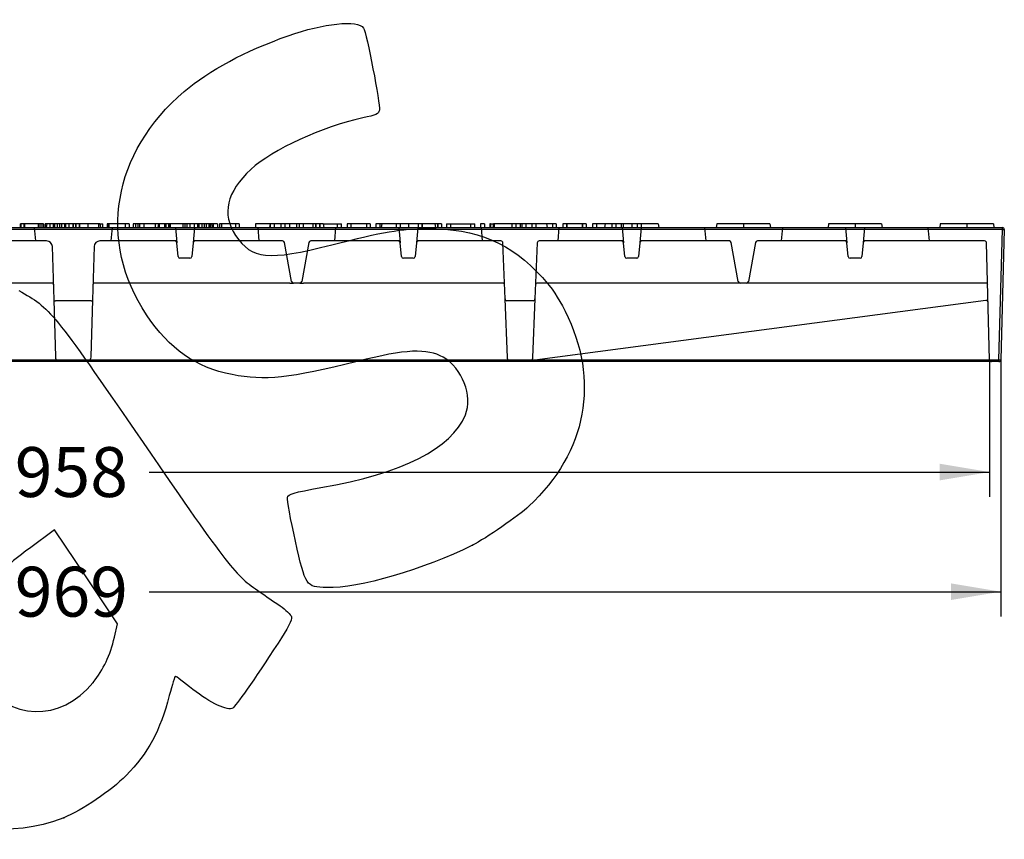
# Model space of a CAD drawing. Units: millimetres. Extents: x 0 to 292, y 0 to 204.
# Drawn here: x 220 to 282, y 123 to 174 of the extents above; entities that cross this region are included whole.
import ezdxf
from ezdxf.enums import TextEntityAlignment as Align
from ezdxf.lldxf.tags import DXFTag

# ---------------------------------------------------------------- set-up
doc = ezdxf.new("R2010")
doc.units = ezdxf.units.MM
doc.layers.add('B-30AD_D400', color=7, linetype='Continuous')
doc.layers.add('Predeterminado', color=7, linetype='Continuous')
doc.styles.add('SEACAD_Arial', font='arial.ttf')
tags = doc.linetypes.add('HIDDEN2', pattern=[4.7625, 3.175, -1.5875]).pattern_tags.tags
tags[6:7] = [DXFTag(74, 4), DXFTag(75, 0), DXFTag(340, '0'), DXFTag(46, 0.0), DXFTag(50, 0.0), DXFTag(44, 0.0), DXFTag(45, 0.0)]
tags[4:5] = [DXFTag(74, 4), DXFTag(75, 0), DXFTag(340, '0'), DXFTag(46, 0.0), DXFTag(50, 0.0), DXFTag(44, 0.0), DXFTag(45, 0.0)]
doc.dimstyles.new('ISO', dxfattribs={"dimtxt": 3.125, "dimasz": 3.125, "dimexe": 1.5625, "dimexo": 0, "dimgap": 0.78125, "dimtad": 0, "dimdec": 0, "dimlfac": 8.333333, "dimtxsty": 'SEACAD_Arial', "dimblk1": '_SE_FILLED', "dimblk2": '_SE_FILLED', "dimsah": 1, "dimcen": 1.5625, "dimadec": 1, "dimazin": 0, "dimtfac": 0.5, "dimtmove": 0, "dimatfit": 3, "dimfxl": 1, "dimarcsym": 0})

# ---------------------------------------------------------------- blocks, each defined once
blk = doc.blocks.new('SE3')
at = {"layer": 'B-30AD_D400', "color": 7, "linetype": 'Continuous'}
for p, q in [((220.125, 161.225), (220.172, 161.225)), ((220.125, 161.225), (220.125, 160.985)), ((221.524, 161.225), (220.179, 161.225)), ((220.179, 161.225), (220.179, 160.985)), ((221.524, 160.985), (221.524, 161.225)), ((221.592, 161.225), (221.526, 161.225)), ((221.592, 161.225), (221.592, 160.985)), ((221.798, 161.225), (221.709, 161.225)), ((221.709, 161.225), (221.709, 160.985)), ((221.798, 161.225), (221.768, 160.985)), ((223.465, 161.225), (221.798, 161.225)), ((225.132, 161.225), (223.465, 161.225)), ((223.465, 161.225), (223.465, 160.985)), ((225.132, 161.225), (225.162, 160.985)), ((225.137, 161.225), (225.315, 161.225)), ((225.315, 160.985), (225.315, 161.225)), ((225.635, 161.225), (225.591, 161.225)), ((225.591, 161.225), (225.591, 160.985)), ((226.971, 161.225), (225.635, 161.225)), ((225.635, 161.225), (225.635, 160.985)), ((226.971, 161.225), (226.971, 160.985)), ((227.357, 161.225), (227.212, 161.225)), ((227.212, 161.225), (227.212, 160.985)), ((228.797, 161.225), (227.363, 161.225)), ((227.363, 161.225), (227.363, 160.985)), ((228.8, 161.225), (228.771, 160.985)), ((230.468, 161.225), (228.8, 161.225)), ((232.135, 161.225), (230.468, 161.225)), ((230.468, 161.225), (230.468, 160.985)), ((232.135, 161.225), (232.165, 160.985)), ((232.506, 161.225), (232.135, 161.225)), ((232.506, 161.225), (232.506, 160.985)), ((233.877, 161.225), (232.624, 161.225)), ((232.624, 161.225), (232.624, 160.985)), ((233.877, 161.225), (233.877, 160.985)), ((235.803, 161.225), (234.897, 161.225)), ((234.897, 161.225), (234.897, 160.985)), ((235.803, 161.225), (235.774, 160.985)), ((237.471, 161.225), (235.803, 161.225)), ((239.138, 161.225), (237.471, 161.225)), ((237.471, 161.225), (237.471, 160.985)), ((239.138, 161.225), (239.168, 160.985)), ((239.141, 161.225), (240.29, 161.225)), ((240.29, 160.985), (240.29, 161.225)), ((240.877, 161.225), (240.63, 161.225)), ((240.63, 161.225), (240.63, 160.985)), ((241.842, 161.225), (240.877, 161.225)), ((240.877, 161.225), (240.877, 160.985)), ((242.087, 161.225), (241.842, 161.225)), ((241.842, 161.225), (241.842, 160.985)), ((242.087, 161.225), (242.087, 160.985)), ((242.803, 161.225), (242.429, 161.225)), ((242.429, 161.225), (242.429, 160.985)), ((242.806, 161.225), (242.776, 160.985)), ((244.474, 161.225), (242.806, 161.225)), ((246.141, 161.225), (244.474, 161.225)), ((244.474, 161.225), (244.474, 160.985)), ((246.141, 161.225), (246.171, 160.985)), ((246.303, 161.225), (246.141, 161.225)), ((246.556, 161.225), (246.303, 161.225)), ((246.303, 161.225), (246.303, 160.985)), ((246.556, 161.225), (246.556, 160.985)), ((246.869, 161.225), (248.64, 161.225)), ((246.869, 161.225), (246.869, 160.985)), ((248.64, 160.985), (248.64, 161.225)), ((249.244, 161.225), (248.999, 161.225)), ((248.999, 161.225), (248.999, 160.985)), ((249.244, 161.225), (249.244, 160.985)), ((249.616, 161.225), (249.589, 161.225)), ((249.589, 161.225), (249.589, 160.985)), ((249.619, 161.225), (249.805, 161.225)), ((249.619, 161.225), (249.619, 160.985)), ((249.809, 161.225), (249.779, 160.985)), ((251.476, 161.225), (249.809, 161.225)), ((253.144, 161.225), (251.476, 161.225)), ((251.476, 161.225), (251.476, 160.985)), ((253.144, 161.225), (253.173, 160.985)), ((253.748, 161.225), (253.147, 161.225)), ((253.748, 161.225), (253.748, 160.985)), ((254.394, 161.225), (254.158, 161.225)), ((254.158, 161.225), (254.158, 160.985)), ((255.371, 161.225), (254.394, 161.225)), ((254.394, 161.225), (254.394, 160.985)), ((255.623, 161.225), (255.371, 161.225)), ((255.371, 161.225), (255.371, 160.985)), ((255.623, 161.225), (255.623, 160.985)), ((256.274, 161.225), (256.028, 161.225)), ((256.028, 161.225), (256.028, 160.985)), ((256.808, 161.225), (256.274, 161.225)), ((256.274, 161.225), (256.274, 160.985)), ((256.812, 161.225), (256.782, 160.985)), ((258.479, 161.225), (256.812, 161.225)), ((260.147, 161.225), (258.479, 161.225)), ((258.479, 161.225), (258.479, 160.985)), ((260.147, 161.225), (260.176, 160.985)), ((263.815, 161.225), (263.785, 160.985)), ((265.482, 161.225), (263.815, 161.225)), ((267.149, 161.225), (265.482, 161.225)), ((265.482, 161.225), (265.482, 160.985)), ((267.149, 161.225), (267.179, 160.985)), ((270.818, 161.225), (270.788, 160.985)), ((272.485, 161.225), (270.818, 161.225)), ((274.152, 161.225), (272.485, 161.225)), ((272.485, 161.225), (272.485, 160.985)), ((274.152, 161.225), (274.182, 160.985)), ((277.82, 161.225), (277.791, 160.985)), ((279.488, 161.225), (277.82, 161.225)), ((281.155, 161.225), (279.488, 161.225)), ((279.488, 161.225), (279.488, 160.985)), ((281.155, 161.225), (281.185, 160.985)), ((165.208, 160.985), (281.722, 160.985)), ((281.722, 160.862), (165.208, 160.862)), ((281.508, 152.702), (281.722, 160.862)), ((281.842, 160.862), (281.628, 152.702)), ((281.722, 160.862), (281.722, 160.985)), ((165.422, 152.702), (281.508, 152.702)), ((281.508, 152.585), (165.422, 152.585)), ((281.508, 152.585), (281.508, 152.702))]:
    blk.add_line(p, q, dxfattribs=at)
at = {"layer": 'B-30AD_D400', "color": 7, "linetype": 'HIDDEN2'}
for p, q in [((220.36, 161.225), (220.36, 160.985)), ((220.415, 161.225), (220.415, 160.985)), ((221.288, 160.985), (221.288, 161.225)), ((221.36, 161.225), (221.36, 160.985)), ((221.988, 161.225), (221.988, 160.985)), ((222.2, 161.225), (222.2, 160.985)), ((222.278, 161.225), (222.278, 160.985)), ((222.461, 161.225), (222.461, 160.985)), ((222.604, 161.225), (222.604, 160.985)), ((222.732, 161.225), (222.732, 160.985)), ((222.91, 161.225), (222.91, 160.985)), ((222.979, 161.225), (222.979, 160.985)), ((223.182, 161.225), (223.182, 160.985)), ((223.442, 161.225), (223.442, 160.985)), ((223.598, 161.225), (223.598, 160.985)), ((223.627, 161.225), (223.627, 160.985)), ((223.838, 161.225), (223.838, 160.985)), ((223.846, 161.225), (223.846, 160.985)), ((224.383, 161.225), (224.383, 160.985)), ((225.063, 160.985), (225.063, 161.225)), ((225.705, 161.225), (225.705, 160.985)), ((226.724, 161.225), (226.724, 160.985)), ((227.52, 161.225), (227.52, 160.985)), ((227.615, 161.225), (227.615, 160.985)), ((227.884, 161.225), (227.884, 160.985)), ((228.598, 161.225), (228.598, 160.985)), ((228.844, 161.225), (228.844, 160.985)), ((229.184, 161.225), (229.184, 160.985)), ((229.273, 161.225), (229.273, 160.985)), ((229.437, 161.225), (229.437, 160.985)), ((229.516, 161.225), (229.516, 160.985)), ((229.533, 161.225), (229.533, 160.985)), ((230.338, 161.225), (230.338, 160.985)), ((230.584, 161.225), (230.584, 160.985)), ((230.772, 161.225), (230.772, 160.985)), ((231.051, 161.225), (231.051, 160.985)), ((231.263, 161.225), (231.263, 160.985)), ((231.341, 161.225), (231.341, 160.985)), ((231.524, 161.225), (231.524, 160.985)), ((231.667, 161.225), (231.667, 160.985)), ((231.796, 161.225), (231.796, 160.985)), ((231.973, 161.225), (231.973, 160.985)), ((232.043, 161.225), (232.043, 160.985)), ((232.246, 161.225), (232.246, 160.985)), ((232.761, 161.225), (232.761, 160.985)), ((233.631, 161.225), (233.631, 160.985)), ((235.809, 161.225), (235.809, 160.985)), ((236.055, 161.225), (236.055, 160.985)), ((236.478, 161.225), (236.478, 160.985)), ((236.724, 161.225), (236.724, 160.985)), ((237.02, 161.225), (237.02, 160.985)), ((237.631, 161.225), (237.631, 160.985)), ((237.877, 161.225), (237.877, 160.985)), ((238.488, 161.225), (238.488, 160.985)), ((238.651, 161.225), (238.651, 160.985)), ((238.682, 161.225), (238.682, 160.985)), ((238.897, 161.225), (238.897, 160.985)), ((238.925, 161.225), (238.925, 160.985)), ((240.037, 160.985), (240.037, 161.225)), ((242.682, 161.225), (242.682, 160.985)), ((243.716, 161.225), (243.716, 160.985)), ((243.962, 161.225), (243.962, 160.985)), ((245.091, 161.225), (245.091, 160.985)), ((245.327, 161.225), (245.327, 160.985)), ((245.343, 161.225), (245.343, 160.985)), ((246.32, 161.225), (246.32, 160.985)), ((247.122, 161.225), (247.122, 160.985)), ((248.388, 160.985), (248.388, 161.225)), ((249.834, 161.225), (249.834, 160.985)), ((249.861, 161.225), (249.861, 160.985)), ((250.974, 160.985), (250.974, 161.225)), ((251.227, 160.985), (251.227, 161.225)), ((251.592, 161.225), (251.592, 160.985)), ((251.838, 161.225), (251.838, 160.985)), ((252.217, 161.225), (252.217, 160.985)), ((252.469, 161.225), (252.469, 160.985)), ((253.503, 161.225), (253.503, 160.985)), ((254.411, 161.225), (254.411, 160.985)), ((255.387, 161.225), (255.387, 160.985)), ((257.24, 161.225), (257.24, 160.985)), ((257.486, 161.225), (257.486, 160.985)), ((257.813, 161.225), (257.813, 160.985)), ((257.95, 161.225), (257.95, 160.985)), ((258.82, 161.225), (258.82, 160.985)), ((259.065, 161.225), (259.065, 160.985)), ((221.022, 160.985), (221.1, 160.145)), ((225.908, 160.985), (225.83, 160.145)), ((229.868, 160.985), (229.956, 160.036)), ((231.068, 160.985), (230.98, 160.036)), ((235.028, 160.985), (235.106, 160.145)), ((239.914, 160.985), (239.836, 160.145)), ((243.874, 160.985), (243.962, 160.036)), ((245.074, 160.985), (244.986, 160.036)), ((249.034, 160.985), (249.111, 160.145)), ((253.919, 160.985), (253.841, 160.145)), ((257.879, 160.985), (257.967, 160.036)), ((259.079, 160.985), (258.991, 160.036)), ((263.039, 160.985), (263.117, 160.145)), ((267.925, 160.985), (267.847, 160.145)), ((271.885, 160.985), (271.973, 160.036)), ((273.085, 160.985), (272.997, 160.036)), ((277.045, 160.985), (277.123, 160.145)), ((221.789, 160.145), (217.094, 160.145)), ((221.796, 160.145), (221.789, 160.145)), ((225.141, 160.145), (225.134, 160.145)), ((229.836, 160.145), (225.141, 160.145)), ((229.946, 160.145), (229.836, 160.145)), ((230.036, 159.174), (229.956, 160.036)), ((230.98, 160.036), (230.9, 159.174)), ((231.099, 160.145), (230.99, 160.145)), ((236.591, 160.145), (231.099, 160.145)), ((237.153, 157.604), (236.709, 160.047)), ((238.233, 160.047), (237.789, 157.604)), ((243.842, 160.145), (238.351, 160.145)), ((243.951, 160.145), (243.842, 160.145)), ((244.042, 159.174), (243.962, 160.036)), ((244.986, 160.036), (244.906, 159.174)), ((245.105, 160.145), (244.996, 160.145)), ((250.281, 160.145), (245.105, 160.145)), ((250.539, 156.515), (250.401, 160.03)), ((252.552, 160.03), (252.414, 156.515)), ((257.848, 160.145), (252.672, 160.145)), ((257.957, 160.145), (257.848, 160.145)), ((258.047, 159.174), (257.967, 160.036)), ((258.991, 160.036), (258.911, 159.174)), ((259.111, 160.145), (259.001, 160.145)), ((261.403, 160.145), (259.111, 160.145)), ((262.625, 160.145), (261.403, 160.145)), ((264.602, 160.145), (262.625, 160.145)), ((265.164, 157.604), (264.72, 160.047)), ((266.244, 160.047), (265.8, 157.604)), ((268.339, 160.145), (266.362, 160.145)), ((269.561, 160.145), (268.339, 160.145)), ((271.854, 160.145), (269.561, 160.145)), ((271.963, 160.145), (271.854, 160.145)), ((272.053, 159.174), (271.973, 160.036)), ((272.997, 160.036), (272.917, 159.174)), ((273.116, 160.145), (273.007, 160.145)), ((280.61, 160.145), (273.116, 160.145)), ((280.922, 152.702), (280.73, 160.029)), ((222.261, 156.452), (222.156, 159.797)), ((224.774, 159.797), (224.669, 156.452)), ((230.78, 159.065), (230.155, 159.065)), ((244.786, 159.065), (244.161, 159.065)), ((258.792, 159.065), (258.167, 159.065)), ((272.797, 159.065), (272.172, 159.065)), ((222.112, 157.505), (209.895, 157.505)), ((237.035, 157.505), (224.818, 157.505)), ((237.035, 157.505), (237.271, 157.505)), ((237.671, 157.505), (237.271, 157.505)), ((237.671, 157.505), (237.907, 157.505)), ((250.385, 157.505), (237.907, 157.505)), ((262.339, 157.505), (252.568, 157.505)), ((268.625, 157.505), (262.339, 157.505)), ((280.679, 157.505), (268.625, 157.505)), ((222.373, 152.875), (222.261, 156.452)), ((224.588, 156.391), (222.342, 156.391)), ((224.669, 156.452), (224.556, 152.875)), ((250.684, 152.838), (250.539, 156.515)), ((252.293, 156.395), (250.659, 156.395)), ((252.414, 156.515), (252.269, 152.838)), ((280.692, 156.408), (252.403, 152.664)), ((222.257, 152.645), (196.363, 152.645)), ((222.257, 152.645), (222.497, 152.645)), ((222.377, 152.762), (222.373, 152.875)), ((222.497, 152.645), (224.433, 152.645)), ((224.433, 152.645), (224.673, 152.645)), ((224.556, 152.875), (224.553, 152.762)), ((250.567, 152.645), (224.673, 152.645)), ((250.567, 152.645), (250.806, 152.645)), ((250.687, 152.761), (250.684, 152.838)), ((252.146, 152.645), (250.806, 152.645)), ((252.254, 152.645), (252.146, 152.645)), ((252.269, 152.838), (252.266, 152.761)), ((252.403, 152.664), (252.27, 152.646))]:
    blk.add_line(p, q, dxfattribs=at)
at = {"layer": 'B-30AD_D400', "color": 7, "linetype": 'Continuous'}
for centre, start, end in [((281.722, 160.865), 358.5, 90), ((281.508, 152.705), 270, 358.5)]:
    blk.add_arc(centre, 0.12, start, end, dxfattribs=at)
at = {"layer": 'B-30AD_D400', "color": 7, "linetype": 'HIDDEN2'}
for centre, radius, start, end in [((221.796, 159.785), 0.36, 1.8, 90), ((225.134, 159.785), 0.36, 90, 178.2), ((229.836, 160.025), 0.12, 5.3, 90), ((231.099, 160.025), 0.12, 90, 174.7), ((236.591, 160.025), 0.12, 10.3, 90), ((238.351, 160.025), 0.12, 90, 169.7), ((243.842, 160.025), 0.12, 5.3, 90), ((245.105, 160.025), 0.12, 90, 174.7), ((250.281, 160.025), 0.12, 2.25, 90), ((252.672, 160.025), 0.12, 90, 177.75), ((257.848, 160.025), 0.12, 5.3, 90), ((259.111, 160.025), 0.12, 90, 174.7), ((264.602, 160.025), 0.12, 10.3, 90), ((266.362, 160.025), 0.12, 90, 169.7), ((271.854, 160.025), 0.12, 5.3, 90), ((273.116, 160.025), 0.12, 90, 174.7), ((280.61, 160.025), 0.12, 1.5, 90), ((230.155, 159.185), 0.12, 185.3, 270), ((230.78, 159.185), 0.12, 270, 354.7), ((244.161, 159.185), 0.12, 185.3, 270), ((244.786, 159.185), 0.12, 270, 354.7), ((258.167, 159.185), 0.12, 185.3, 270), ((258.792, 159.185), 0.12, 270, 354.7), ((272.172, 159.185), 0.12, 185.3, 270), ((272.797, 159.185), 0.12, 270, 354.7), ((222.112, 157.385), 0.12, 1.8, 90), ((224.818, 157.385), 0.12, 90, 178.2), ((237.271, 157.625), 0.12, 190.3, 270), ((237.671, 157.625), 0.12, 270, 349.7), ((250.385, 157.385), 0.12, 2.25, 90), ((252.568, 157.385), 0.12, 90, 177.75), ((265.282, 157.625), 0.12, 190.3, 270), ((265.682, 157.625), 0.12, 270, 349.7), ((280.679, 157.385), 0.12, 1.5, 90), ((222.34, 156.572), 0.18, 244.966, 270.60988), ((224.589, 156.57), 0.179, 269.47575, 295.27686), ((250.662, 156.518), 0.123, 181.16962, 268.8043), ((252.291, 156.518), 0.123, 271.19487, 358.83121), ((280.708, 156.289), 0.12, 1.5, 97.53875), ((222.497, 152.765), 0.12, 181.8, 270), ((224.433, 152.765), 0.12, 270, 358.2), ((250.806, 152.765), 0.12, 182.25, 270), ((252.146, 152.765), 0.12, 270, 357.75), ((252.254, 152.765), 0.12, 270, 277.53875), ((281.042, 152.705), 0.12, 181.5, 270)]:
    blk.add_arc(centre, radius, start, end, dxfattribs=at)
at = {"layer": 'B-30AD_D400', "color": 7, "linetype": 'Continuous'}
for centre in [(281.722, 160.865), (281.508, 152.705)]:
    blk.add_ellipse(centre, major_axis=(-0.12, 0.003), ratio=0.026168, start_param=1.571482, end_param=3.141593, dxfattribs=at)
at = {"layer": 'B-30AD_D400', "color": 7, "linetype": 'HIDDEN2'}
for points, knots in [([(222.264, 156.409), (222.264, 156.409), (222.27, 156.406), (222.277, 156.403), (222.282, 156.399), (222.283, 156.399), (222.279, 156.402), (222.273, 156.41), (222.265, 156.425), (222.262, 156.441), (222.261, 156.449), (222.261, 156.452)], [0, 0, 0, 0, 0.015666, 0.163261, 0.300498, 0.429061, 0.553075, 0.677269, 0.818888, 0.961211, 1, 1, 1, 1]), ([(224.669, 156.452), (224.668, 156.444), (224.667, 156.431), (224.66, 156.414), (224.652, 156.404), (224.648, 156.399), (224.647, 156.399), (224.651, 156.401), (224.658, 156.405), (224.664, 156.408), (224.667, 156.409)], [0, 0, 0, 0, 0.132267, 0.276151, 0.406913, 0.531234, 0.657025, 0.788759, 0.930351, 1, 1, 1, 1])]:
    blk.add_open_spline(points, degree=3, knots=knots, dxfattribs=at)
blk = doc.blocks.new('DMBLK9')
at = {"layer": 'Predeterminado', "linetype": 'Continuous'}
for points in [[(168.427, 137.641), (168.427, 138.682), (165.302, 138.162)], [(278.503, 137.641), (281.628, 138.162), (278.503, 138.682)]]:
    blk.add_hatch(color=7, dxfattribs=at).paths.add_polyline_path(points)
at = {"layer": 'Predeterminado', "color": 7, "linetype": 'Continuous'}
for p, q in [((165.302, 152.702), (165.302, 136.599)), ((281.628, 152.702), (281.628, 136.599)), ((165.302, 138.162), (218.703, 138.162)), ((228.227, 138.162), (281.628, 138.162))]:
    blk.add_line(p, q, dxfattribs=at)
at = {"layer": 'Predeterminado', "color": 7, "linetype": 'Continuous', "style": 'SEACAD_Arial'}
blk.add_text('969', height=3.125, dxfattribs=at).set_placement((219.796, 139.724), align=Align.TOP_LEFT)
blk = doc.blocks.new('_SE_FILLED')
at = {"color": 0}
blk.add_line((0, 0), (-1, 0), dxfattribs=at)
blk.add_solid([(0, 0), (-1, -0.1665), (-1, 0.1665), (0, 0)], dxfattribs=at)
blk = doc.blocks.new('DMBLK10')
at = {"layer": 'Predeterminado', "linetype": 'Continuous'}
for points in [[(169.133, 145.141), (169.133, 146.182), (166.008, 145.662)], [(277.797, 145.141), (280.922, 145.662), (277.797, 146.182)]]:
    blk.add_hatch(color=7, dxfattribs=at).paths.add_polyline_path(points)
at = {"layer": 'Predeterminado', "color": 7, "linetype": 'Continuous'}
for p, q in [((166.008, 152.702), (166.008, 144.099)), ((280.922, 152.702), (280.922, 144.099)), ((166.008, 145.662), (218.703, 145.662)), ((228.227, 145.662), (280.922, 145.662))]:
    blk.add_line(p, q, dxfattribs=at)
at = {"layer": 'Predeterminado', "color": 7, "linetype": 'Continuous', "style": 'SEACAD_Arial'}
blk.add_text('958', height=3.125, dxfattribs=at).set_placement((219.796, 147.224), align=Align.TOP_LEFT)
blk = doc.blocks.new('SE885')
at = {"color": 7, "linetype": 'Continuous'}
blk.add_point((222.869, 123.997), dxfattribs=at)
blk = doc.blocks.new('SE884')
blk.add_blockref('SE885', (0, 0))
blk = doc.blocks.new('SE887')
at = {"color": 7, "linetype": 'Continuous'}
for p, q in [((222.287, 142.037), (220.715, 140.878)), ((224.267, 139.09), (222.287, 142.037)), ((226.247, 136.143), (224.267, 139.09)), ((226.051, 135.32), (226.247, 136.143))]:
    blk.add_line(p, q, dxfattribs=at)
blk = doc.blocks.new('SE886')
blk.add_blockref('SE887', (0, 0))
blk = doc.blocks.new('SE889')
at = {"color": 7, "linetype": 'Continuous'}
blk.add_point((224.72, 132.479), dxfattribs=at)
blk = doc.blocks.new('SE888')
blk.add_blockref('SE889', (0, 0))
blk = doc.blocks.new('SE891')
at = {"color": 7, "linetype": 'Continuous'}
blk.add_point((248.489, 141.075), dxfattribs=at)
blk = doc.blocks.new('SE890')
blk.add_blockref('SE891', (0, 0))

msp = doc.modelspace()

# ---------------------------------------------------------------- linework, layer by layer
at = {"color": 7, "linetype": 'Continuous'}
for points in [[(236.9462, 173.0109), (239.1424, 173.7941), (241.3145, 174.0148), (241.6668, 173.4904)], [(241.6668, 173.4904), (241.8531, 173.2132), (242.7242, 168.6913), (242.6572, 168.3496)], [(230.425, 169.5177), (231.9829, 170.839), (234.2273, 172.0413), (236.9462, 173.0109)], [(228.0571, 155.5211), (224.9764, 160.1266), (225.9185, 165.6957), (230.425, 169.5177)], [(242.6572, 168.3496), (242.6091, 168.1047), (242.4711, 168.0395), (241.6109, 167.8554)], [(241.6109, 167.8554), (239.0655, 167.3107), (235.9601, 165.8807), (234.6048, 164.6294)], [(234.6048, 164.6294), (233.0744, 163.2163), (232.7521, 161.8255), (233.6466, 160.4942)], [(239.6813, 159.9085), (242.9012, 160.7216), (244.0287, 160.9135), (245.6391, 160.9229)], [(245.6391, 160.9229), (248.7584, 160.9409), (250.9363, 160.0164), (252.8773, 157.8502)], [(233.6466, 160.4942), (234.6638, 158.9804), (235.6332, 158.8863), (239.6813, 159.9085)], [(252.8773, 157.8502), (253.507, 157.1474), (253.8439, 156.6502), (254.2982, 155.7535)], [(220.0554, 157.0416), (222.0896, 155.8736), (222.0687, 155.8992), (227.8408, 147.5124)], [(254.2982, 155.7535), (256.5019, 151.4037), (255.6711, 146.924), (252.0282, 143.5133)], [(233.4284, 151.7661), (231.1432, 152.2138), (229.502, 153.3612), (228.0571, 155.5211)], [(246.6609, 152.856), (245.6329, 153.4275), (244.3417, 153.3645), (241.2636, 152.5925)], [(241.2636, 152.5925), (237.0314, 151.5311), (235.4691, 151.3663), (233.4284, 151.7661)], [(248.0522, 149.2534), (248.5356, 150.4163), (247.8484, 152.1957), (246.6609, 152.856)], [(238.9839, 144.6847), (244.1816, 145.6051), (247.1593, 147.1053), (248.0522, 149.2534)], [(227.8408, 147.5124), (233.3243, 139.5449), (233.5673, 139.2344), (235.1811, 138.1336)], [(236.8872, 144.0685), (236.9255, 144.2753), (237.3101, 144.3883), (238.9839, 144.6847)], [(237.3974, 141.3238), (237.091, 142.6941), (236.8613, 143.9293), (236.8872, 144.0685)], [(252.0282, 143.5133), (251.4021, 142.927), (249.3144, 141.4888), (248.4893, 141.0752)], [(220.715, 140.8784), (219.8421, 140.2352), (218.8617, 139.4029), (218.5107, 139.0071)], [(239.3575, 138.4155), (238.0542, 138.4561), (238.0311, 138.4905), (237.3974, 141.3238)], [(248.4893, 141.0752), (245.4682, 139.5608), (241.3251, 138.3541), (239.3575, 138.4155)], [(235.1811, 138.1336), (235.5133, 137.907), (236.0746, 137.5237), (236.4285, 137.2817)], [(236.4285, 137.2817), (236.7823, 137.0398), (237.1059, 136.7253), (237.1476, 136.5828)], [(237.1476, 136.5828), (237.1958, 136.4179), (236.8937, 135.8228), (236.3161, 134.9451)], [(224.7196, 132.4787), (225.354, 133.2686), (225.7756, 134.1687), (226.0506, 135.3199)], [(236.3161, 134.9451), (234.7554, 132.573), (233.647, 130.9858), (233.4667, 130.8647)], [(229.8681, 132.8688), (229.8381, 132.8833), (229.667, 132.335), (229.4879, 131.6503)], [(230.9675, 132.0307), (230.3928, 132.4772), (229.8981, 132.8543), (229.8681, 132.8688)], [(217.622, 132.6974), (219.3946, 130.0591), (222.695, 129.9575), (224.7196, 132.4787)], [(229.4879, 131.6503), (228.9106, 129.4437), (228.1514, 128.0392), (226.7819, 126.6443)], [(233.4667, 130.8647), (233.1695, 130.665), (232.0574, 131.1839), (230.9675, 132.0307)], [(226.7819, 126.6443), (225.849, 125.6941), (223.9957, 124.4404), (222.8692, 123.9975)], [(222.8692, 123.9975), (219.4206, 122.6417), (216.2125, 123.2175), (213.4287, 125.6918)]]:
    msp.add_open_spline(points, degree=3, dxfattribs=at)

# ---------------------------------------------------------------- block references
for name in ['SE886', 'SE890', 'SE888', 'SE884']:
    msp.add_blockref(name, (0, 0))
at = {"layer": 'Predeterminado'}
msp.add_blockref('SE3', (0, 0), dxfattribs=at)

# ---------------------------------------------------------------- dimensions: what is measured, and where the dimension line sits
at = {"layer": 'Predeterminado', "color": 7, "linetype": 'Continuous'}
for base, p1, p2, picture, middle in [((165.3019, 138.1616), (165.3019, 152.7023), (281.6281, 152.7023), 'DMBLK9', (223.465, 138.1616)), ((166.0081, 145.6616), (166.0081, 152.7023), (280.9219, 152.7023), 'DMBLK10', (223.465, 145.6616))]:
    dim = msp.add_linear_dim(base=base, p1=p1, p2=p2, angle=0, text='\\A1;<>', dimstyle='ISO', dxfattribs=at)
    dim.commit()
    dim.dimension.update_dxf_attribs({"geometry": picture, "text_midpoint": middle, "dimtype": 161})

doc.saveas('drawing.dxf')
